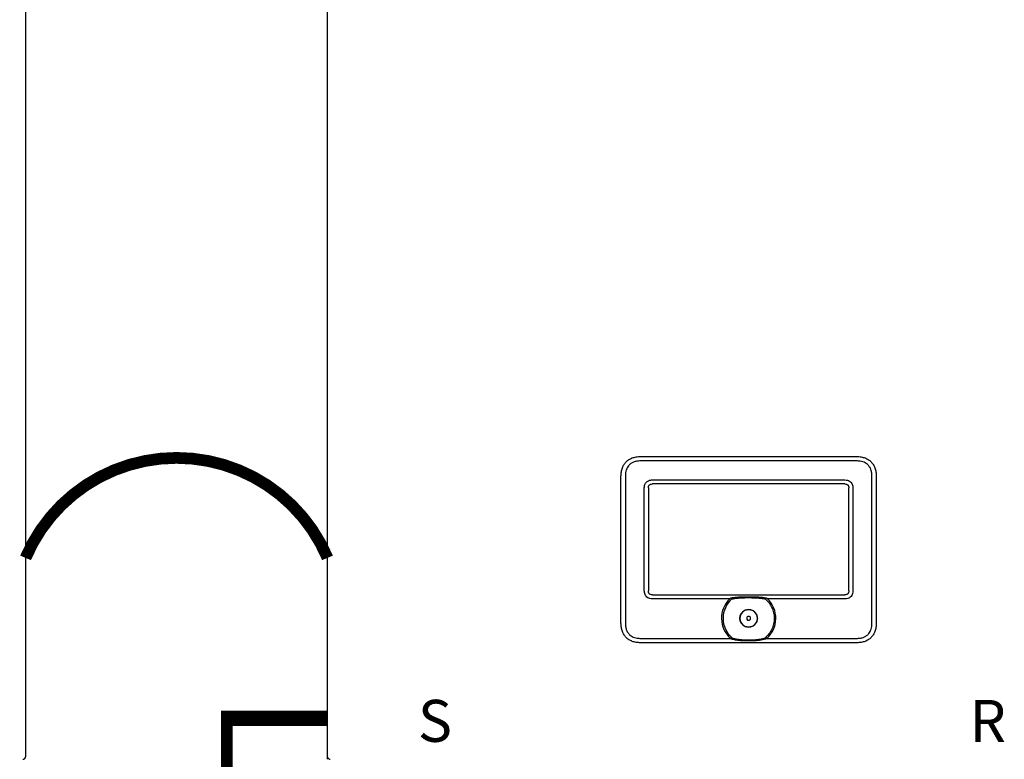
# Model space of a CAD drawing. Units: inches. Extents: x -136 to 101, y -32 to 132.
# Drawn here: x -53 to -24, y 24 to 46 of the extents above; entities that cross this region are included whole.
import ezdxf
from ezdxf.enums import TextEntityAlignment as Align

# ---------------------------------------------------------------- set-up
doc = ezdxf.new("R2010")
doc.units = ezdxf.units.IN
doc.header["$MEASUREMENT"] = 0
doc.linetypes.add('DASHED', pattern=[0.75, 0.5, -0.25])
doc.linetypes.add('DOTX2', pattern=[0.5, 0, -0.5])
doc.styles.add('Navien', font='arial.ttf')

# ---------------------------------------------------------------- blocks, each defined once
blk = doc.blocks.new('NFB-C')
for p, q in [((-3.202, 1.62), (-3.202, 34.234)), ((21.898, 34.234), (21.898, 1.62)), ((6.13, 10.565), (12.565, 10.565)), ((12.565, 10.435), (6.13, 10.435)), ((5.543, 9.977), (5.542, 9.977)), ((5.543, 5.604), (5.543, 9.977)), ((5.673, 9.977), (5.673, 5.604)), ((13.023, 5.604), (13.023, 9.977)), ((13.153, 9.977), (13.153, 5.604)), ((6.479, 9.869), (12.216, 9.869)), ((12.216, 9.747), (6.479, 9.747)), ((6.239, 6.564), (6.239, 9.628)), ((6.36, 9.628), (6.36, 6.564)), ((12.335, 6.564), (12.335, 9.628)), ((12.457, 9.628), (12.457, 6.564)), ((6.479, 6.445), (12.216, 6.445)), ((8.783, 6.324), (6.479, 6.324)), ((9.139, 6.386), (9.356, 6.39)), ((9.356, 6.39), (9.557, 6.386)), ((12.216, 6.324), (9.913, 6.324)), ((6.13, 5.147), (8.804, 5.147)), ((12.565, 5.017), (6.13, 5.017)), ((9.892, 5.147), (12.565, 5.147)), ((12.565, 5.017), (12.565, 5.016))]:
    blk.add_line(p, q)
for centre, radius, start, end in [((9.348, 5.745), 0.809, 134.3313, 227.7145), ((9.348, 5.745), 0.763, 130.6366, 229.6513), ((9.348, 5.745), 0.809, 312.2855, 45.6686), ((9.348, 5.745), 0.261, 90, 270), ((9.348, 5.745), 0.261, 270, 90), ((9.348, 5.745), 0.0587, 0, 180), ((9.348, 5.745), 0.0587, 180, 0), ((-3.143, 1.62), 0.0588, 180, 205.4147), ((-3.124, 1.624), 0.0784, 201.0837, 270), ((21.819, 1.624), 0.0784, 270, 338.9197), ((21.839, 1.62), 0.0588, 334.5853, 0)]:
    blk.add_arc(centre, radius, start, end)
for points, knots in [([(5.543, 9.977), (5.545, 10.023), (5.548, 10.108), (5.581, 10.227), (5.63, 10.327), (5.697, 10.41), (5.781, 10.477), (5.881, 10.527), (5.999, 10.559), (6.085, 10.563), (6.13, 10.565)], [0, 0, 0, 0, 0.1448794, 0.2723004, 0.3888028, 0.5, 0.6111968, 0.7276995, 0.8551204, 1, 1, 1, 1]), ([(12.565, 10.565), (12.611, 10.563), (12.696, 10.559), (12.814, 10.527), (12.915, 10.477), (12.998, 10.41), (13.065, 10.327), (13.115, 10.227), (13.147, 10.108), (13.151, 10.023), (13.153, 9.977)], [0, 0, 0, 0, 0.14488, 0.272301, 0.388803, 0.5, 0.611197, 0.7277, 0.855121, 1, 1, 1, 1]), ([(6.13, 10.435), (6.09, 10.433), (6.017, 10.43), (5.916, 10.401), (5.833, 10.356), (5.771, 10.298), (5.727, 10.232), (5.697, 10.162), (5.677, 10.076), (5.674, 10.013), (5.673, 9.977)], [0, 0, 0, 0, 0.163309, 0.2993, 0.422834, 0.545301, 0.641672, 0.743192, 0.855733, 1, 1, 1, 1]), ([(13.023, 9.977), (13.021, 10.017), (13.018, 10.091), (12.989, 10.191), (12.944, 10.274), (12.886, 10.337), (12.82, 10.38), (12.75, 10.41), (12.664, 10.431), (12.601, 10.433), (12.565, 10.435)], [0, 0, 0, 0, 0.1633089, 0.2992996, 0.4228342, 0.5453016, 0.6416725, 0.743193, 0.8557332, 1, 1, 1, 1]), ([(6.239, 9.628), (6.24, 9.654), (6.243, 9.702), (6.271, 9.768), (6.314, 9.817), (6.368, 9.85), (6.423, 9.867), (6.462, 9.868), (6.479, 9.869)], [0, 0, 0, 0, 0.197631, 0.3779257, 0.5523071, 0.6934837, 0.867989, 1, 1, 1, 1]), ([(6.36, 9.628), (6.361, 9.646), (6.363, 9.671), (6.376, 9.701), (6.39, 9.718), (6.407, 9.732), (6.436, 9.745), (6.462, 9.746), (6.479, 9.747)], [0, 0, 0, 0, 0.274016, 0.391184, 0.501916, 0.611845, 0.728218, 1, 1, 1, 1]), ([(12.216, 9.869), (12.241, 9.867), (12.29, 9.864), (12.356, 9.836), (12.405, 9.794), (12.438, 9.74), (12.455, 9.684), (12.456, 9.645), (12.457, 9.628)], [0, 0, 0, 0, 0.19763, 0.377925, 0.552306, 0.693483, 0.867989, 1, 1, 1, 1]), ([(12.216, 9.747), (12.234, 9.746), (12.259, 9.745), (12.289, 9.731), (12.306, 9.718), (12.32, 9.701), (12.333, 9.671), (12.334, 9.646), (12.335, 9.628)], [0, 0, 0, 0, 0.2740166, 0.3911845, 0.5019175, 0.6118442, 0.7282189, 1, 1, 1, 1]), ([(6.479, 6.324), (6.454, 6.325), (6.405, 6.328), (6.339, 6.357), (6.291, 6.399), (6.258, 6.453), (6.241, 6.508), (6.239, 6.548), (6.239, 6.564)], [0, 0, 0, 0, 0.197565, 0.377852, 0.552225, 0.693418, 0.867959, 1, 1, 1, 1]), ([(6.479, 6.445), (6.462, 6.446), (6.436, 6.448), (6.406, 6.461), (6.389, 6.475), (6.376, 6.492), (6.363, 6.522), (6.361, 6.547), (6.36, 6.564)], [0, 0, 0, 0, 0.273829, 0.390925, 0.501581, 0.611584, 0.728033, 1, 1, 1, 1]), ([(12.457, 6.564), (12.455, 6.539), (12.452, 6.491), (12.424, 6.424), (12.382, 6.376), (12.328, 6.343), (12.272, 6.326), (12.233, 6.324), (12.216, 6.324)], [0, 0, 0, 0, 0.197631, 0.377927, 0.552307, 0.693484, 0.86799, 1, 1, 1, 1]), ([(12.335, 6.564), (12.334, 6.547), (12.333, 6.521), (12.319, 6.492), (12.306, 6.474), (12.289, 6.461), (12.259, 6.448), (12.234, 6.446), (12.216, 6.445)], [0, 0, 0, 0, 0.274014, 0.391184, 0.501915, 0.611846, 0.728219, 1, 1, 1, 1]), ([(8.783, 6.324), (8.787, 6.327), (8.793, 6.333), (8.806, 6.343), (8.814, 6.349), (8.821, 6.354)], [0, 0, 0, 0, 0.310436, 0.484285, 1, 1, 1, 1]), ([(8.821, 6.354), (8.825, 6.354), (8.832, 6.355), (8.84, 6.357), (8.843, 6.357)], [0, 0, 0, 0, 0.548052, 1, 1, 1, 1]), ([(8.843, 6.357), (8.877, 6.363), (8.938, 6.373), (9.038, 6.382), (9.103, 6.384), (9.139, 6.386)], [0, 0, 0, 0, 0.347218, 0.63605, 1, 1, 1, 1]), ([(8.851, 6.324), (8.888, 6.331), (8.956, 6.343), (9.054, 6.353), (9.113, 6.356), (9.14, 6.358)], [0, 0, 0, 0, 0.390476, 0.720566, 1, 1, 1, 1]), ([(8.851, 6.324), (8.901, 6.333), (8.996, 6.349), (9.093, 6.355), (9.14, 6.358)], [0, 0, 0, 0, 0.521188, 1, 1, 1, 1]), ([(9.14, 6.358), (9.206, 6.36), (9.344, 6.364), (9.483, 6.36), (9.555, 6.358)], [0, 0, 0, 0, 0.475263, 1, 1, 1, 1]), ([(9.555, 6.358), (9.579, 6.357), (9.626, 6.354), (9.693, 6.348), (9.751, 6.34), (9.8, 6.333), (9.829, 6.327), (9.844, 6.324)], [0, 0, 0, 0, 0.238422, 0.485966, 0.689035, 0.842334, 1, 1, 1, 1]), ([(9.557, 6.386), (9.594, 6.384), (9.661, 6.381), (9.76, 6.372), (9.82, 6.362), (9.852, 6.357)], [0, 0, 0, 0, 0.379227, 0.667121, 1, 1, 1, 1]), ([(9.844, 6.324), (9.884, 6.285), (9.963, 6.209), (10.046, 6.065), (10.099, 5.908), (10.116, 5.743), (10.098, 5.578), (10.045, 5.422), (9.96, 5.279), (9.881, 5.202), (9.841, 5.164)], [0, 0, 0, 0, 0.125, 0.25, 0.375001, 0.5, 0.625, 0.75, 0.875, 1, 1, 1, 1]), ([(9.852, 6.357), (9.857, 6.356), (9.864, 6.355), (9.871, 6.354), (9.875, 6.354)], [0, 0, 0, 0, 0.571906, 1, 1, 1, 1]), ([(9.875, 6.354), (9.88, 6.35), (9.893, 6.341), (9.906, 6.33), (9.913, 6.324)], [0, 0, 0, 0, 0.46506, 1, 1, 1, 1]), ([(9.086, 5.745), (9.09, 5.779), (9.098, 5.848), (9.159, 5.935), (9.245, 5.993), (9.348, 6.013), (9.45, 5.993), (9.537, 5.935), (9.597, 5.848), (9.605, 5.779), (9.609, 5.745)], [0, 0, 0, 0, 0.1250005, 0.2499997, 0.3749999, 0.5, 0.6250001, 0.7500003, 0.8749995, 1, 1, 1, 1]), ([(6.13, 5.017), (6.085, 5.019), (5.999, 5.023), (5.881, 5.055), (5.781, 5.104), (5.697, 5.171), (5.63, 5.255), (5.581, 5.355), (5.548, 5.474), (5.545, 5.559), (5.543, 5.604)], [0, 0, 0, 0, 0.14488, 0.2723, 0.388803, 0.499999, 0.611196, 0.727699, 0.855121, 1, 1, 1, 1]), ([(5.673, 5.604), (5.674, 5.564), (5.678, 5.491), (5.707, 5.39), (5.752, 5.307), (5.81, 5.245), (5.875, 5.201), (5.946, 5.172), (6.032, 5.151), (6.095, 5.148), (6.13, 5.147)], [0, 0, 0, 0, 0.163308, 0.2993, 0.422834, 0.545302, 0.641672, 0.743193, 0.855733, 1, 1, 1, 1]), ([(9.609, 5.745), (9.605, 5.711), (9.597, 5.643), (9.537, 5.556), (9.45, 5.497), (9.348, 5.477), (9.245, 5.497), (9.159, 5.556), (9.098, 5.643), (9.09, 5.711), (9.086, 5.745)], [0, 0, 0, 0, 0.1250005, 0.2499997, 0.3749999, 0.5, 0.6250001, 0.7500003, 0.8749995, 1, 1, 1, 1]), ([(12.565, 5.147), (12.605, 5.149), (12.679, 5.152), (12.779, 5.181), (12.862, 5.226), (12.925, 5.284), (12.968, 5.35), (12.998, 5.42), (13.019, 5.506), (13.021, 5.569), (13.023, 5.604)], [0, 0, 0, 0, 0.163309, 0.2993, 0.422835, 0.545302, 0.641673, 0.743194, 0.855734, 1, 1, 1, 1]), ([(13.153, 5.604), (13.151, 5.559), (13.147, 5.474), (13.115, 5.355), (13.065, 5.255), (12.998, 5.171), (12.915, 5.104), (12.814, 5.055), (12.696, 5.023), (12.611, 5.019), (12.565, 5.017)], [0, 0, 0, 0, 0.144879, 0.272301, 0.388804, 0.500001, 0.611197, 0.727699, 0.85512, 1, 1, 1, 1]), ([(8.83, 5.164), (8.827, 5.162), (8.822, 5.159), (8.815, 5.155), (8.809, 5.151), (8.805, 5.148), (8.804, 5.147)], [0, 0, 0, 0, 0.340565, 0.560655, 0.78048, 1, 1, 1, 1]), ([(8.83, 5.164), (8.832, 5.165), (8.835, 5.166), (8.843, 5.167), (8.85, 5.165), (8.854, 5.164)], [0, 0, 0, 0, 0.211295, 0.445614, 1, 1, 1, 1]), ([(8.842, 5.123), (8.84, 5.126), (8.836, 5.132), (8.832, 5.142), (8.83, 5.153), (8.83, 5.16), (8.83, 5.164)], [0, 0, 0, 0, 0.263625, 0.501902, 0.731097, 1, 1, 1, 1]), ([(8.851, 5.152), (8.848, 5.153), (8.844, 5.154), (8.84, 5.157), (8.839, 5.158), (8.839, 5.159), (8.838, 5.159), (8.839, 5.16), (8.839, 5.16), (8.839, 5.161), (8.84, 5.162), (8.845, 5.164), (8.85, 5.164), (8.854, 5.164)], [0, 0, 0, 0, 0.277817, 0.368056, 0.402082, 0.430832, 0.44713, 0.463023, 0.479609, 0.497764, 0.541105, 0.595774, 1, 1, 1, 1]), ([(8.851, 5.152), (8.848, 5.153), (8.844, 5.154), (8.84, 5.157), (8.839, 5.158), (8.839, 5.159), (8.838, 5.159), (8.839, 5.16), (8.839, 5.16), (8.839, 5.161), (8.84, 5.162), (8.845, 5.164), (8.85, 5.164), (8.854, 5.164)], [0, 0, 0, 0, 0.2776857, 0.3678718, 0.4018828, 0.4306236, 0.4473131, 0.4633881, 0.4799026, 0.4978605, 0.5407477, 0.5959651, 1, 1, 1, 1]), ([(9.853, 5.123), (9.794, 5.11), (9.672, 5.083), (9.48, 5.072), (9.312, 5.071), (9.171, 5.075), (9.061, 5.083), (8.951, 5.097), (8.879, 5.114), (8.842, 5.123)], [0, 0, 0, 0, 0.180357, 0.368923, 0.561546, 0.672877, 0.782418, 0.886282, 1, 1, 1, 1]), ([(9.845, 5.152), (9.791, 5.139), (9.684, 5.113), (9.517, 5.098), (9.349, 5.093), (9.181, 5.098), (9.013, 5.113), (8.905, 5.139), (8.851, 5.152)], [0, 0, 0, 0, 0.166409, 0.331372, 0.499282, 0.666387, 0.831674, 1, 1, 1, 1]), ([(9.845, 5.152), (9.791, 5.139), (9.684, 5.113), (9.517, 5.098), (9.349, 5.093), (9.181, 5.098), (9.013, 5.113), (8.905, 5.139), (8.851, 5.152)], [0, 0, 0, 0, 0.166408, 0.33137, 0.499282, 0.666386, 0.831673, 1, 1, 1, 1]), ([(9.841, 5.164), (9.846, 5.165), (9.852, 5.167), (9.861, 5.166), (9.864, 5.165), (9.865, 5.164)], [0, 0, 0, 0, 0.553779, 0.789279, 1, 1, 1, 1]), ([(9.841, 5.164), (9.845, 5.164), (9.849, 5.164), (9.854, 5.162), (9.856, 5.161), (9.857, 5.161), (9.857, 5.16), (9.857, 5.16), (9.857, 5.159), (9.857, 5.159), (9.856, 5.158), (9.855, 5.156), (9.851, 5.154), (9.847, 5.153), (9.845, 5.152)], [0, 0, 0, 0, 0.324322, 0.424295, 0.496718, 0.515119, 0.531793, 0.547481, 0.563248, 0.580448, 0.599274, 0.644368, 0.790461, 1, 1, 1, 1]), ([(9.841, 5.164), (9.845, 5.164), (9.849, 5.164), (9.854, 5.162), (9.856, 5.161), (9.857, 5.161), (9.857, 5.16), (9.857, 5.16), (9.857, 5.159), (9.857, 5.159), (9.856, 5.158), (9.855, 5.156), (9.851, 5.154), (9.847, 5.153), (9.845, 5.152)], [0, 0, 0, 0, 0.324126, 0.424022, 0.496414, 0.515442, 0.532478, 0.54835, 0.564131, 0.580869, 0.599479, 0.644581, 0.790563, 1, 1, 1, 1]), ([(9.865, 5.164), (9.866, 5.161), (9.866, 5.155), (9.864, 5.144), (9.86, 5.133), (9.856, 5.127), (9.853, 5.123)], [0, 0, 0, 0, 0.219623, 0.444979, 0.708308, 1, 1, 1, 1]), ([(9.892, 5.147), (9.889, 5.149), (9.884, 5.152), (9.877, 5.157), (9.871, 5.161), (9.867, 5.163), (9.865, 5.164)], [0, 0, 0, 0, 0.339329, 0.5593086, 0.7795526, 1, 1, 1, 1])]:
    blk.add_open_spline(points, degree=3, knots=knots)
at = {"style": 'Navien'}
for s, p in [('S', (0, 2.691)), ('R', (16.474, 2.691))]:
    blk.add_text(s, height=1.25, dxfattribs=at).set_placement(p, align=Align.MIDDLE_CENTER)

msp = doc.modelspace()

# ---------------------------------------------------------------- linework, layer by layer
msp.add_line((-44.27, 24.014), (-44.27, 27.014))
at = {"color": 2, "linetype": 'DOTX2', "ltscale": 0.05, "const_width": 0.35}
msp.add_lwpolyline([(-53.27, 30.014, -0.661861), (-44.27, 30.014)], format="xyb", dxfattribs=at)
at = {"color": 2, "linetype": 'DASHED', "ltscale": 0.1}
msp.add_lwpolyline([(-42.058, -0.575, 0.35, 0.35, 0), (-47.272, -0.575, 0.35, 0.35, 0), (-47.272, 25.233, 0.45, 0.45, 0), (-44.27, 25.233, 0.45, 0.45, 0)], format="xyseb", dxfattribs=at)

# ---------------------------------------------------------------- block references
at = {"rotation": 359.998}
for p in [(-75.168, 22.468), (-41.068, 22.468)]:
    msp.add_blockref('NFB-C', p, dxfattribs=at)

doc.saveas('drawing.dxf')
